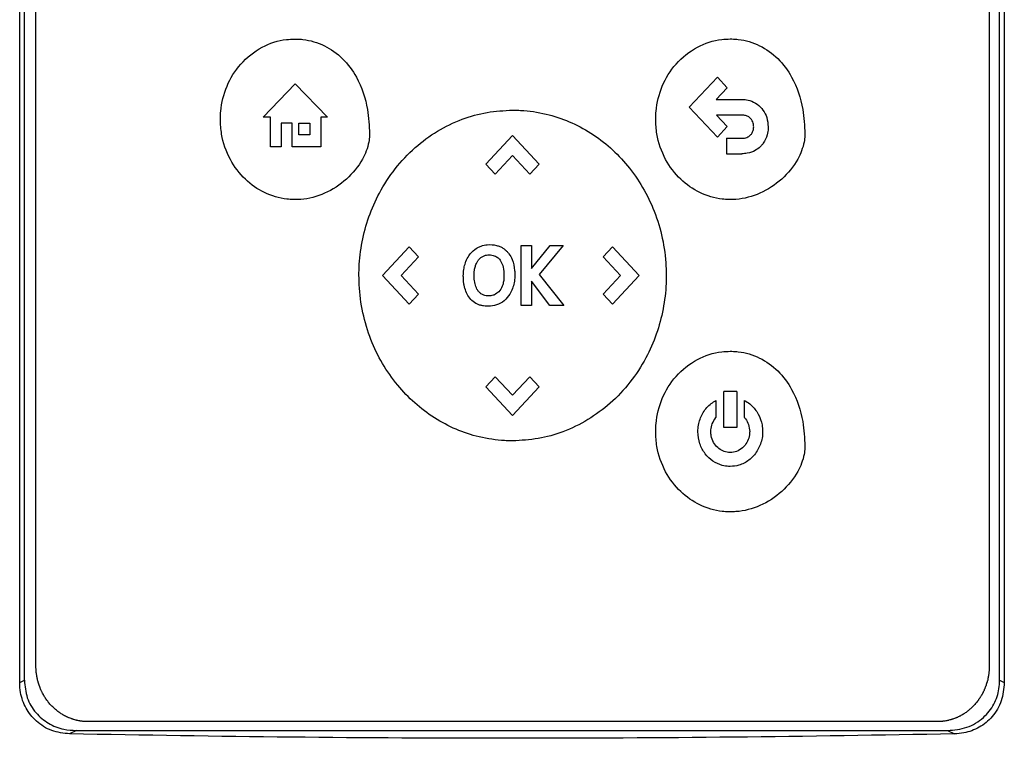
# Model space of a CAD drawing. Extents: x 0.4 to 10.6, y 0.4 to 8.1.
# Drawn here: x 7.1 to 7.3, y 3.7 to 3.8 of the extents above; entities that cross this region are included whole.
import ezdxf

# ---------------------------------------------------------------- set-up
doc = ezdxf.new("R2010")
doc.units = 0
doc.linetypes.add('SLD-SOLID', pattern=[0])
doc.layers.get('0').update_dxf_attribs({"linetype": 'CONTINUOUS'})

msp = doc.modelspace()

# ---------------------------------------------------------------- linework, layer by layer
at = {"color": 7, "linetype": 'SLD-SOLID'}
for p, q in [((7.13756, 3.69601), (7.13756, 3.87577)), ((7.26194, 3.87577), (7.26194, 3.69601)), ((7.13815, 3.69631), (7.13815, 3.87547)), ((7.26135, 3.69631), (7.26135, 3.87547)), ((7.13961, 3.69813), (7.13961, 3.87415)), ((7.26004, 3.87415), (7.26004, 3.69813)), ((7.16831, 3.76738), (7.17238, 3.77162)), ((7.17238, 3.77162), (7.17644, 3.76738)), ((7.22215, 3.76866), (7.22569, 3.77246)), ((7.22569, 3.77246), (7.22693, 3.77112)), ((7.22693, 3.77112), (7.22554, 3.76964)), ((7.22554, 3.76964), (7.22878, 3.76964)), ((7.22569, 3.76486), (7.22215, 3.76866)), ((7.22878, 3.76767), (7.22557, 3.76767)), ((7.22557, 3.76767), (7.22694, 3.7662)), ((7.16924, 3.76738), (7.16831, 3.76738)), ((7.16924, 3.76364), (7.16924, 3.76738)), ((7.17198, 3.76662), (7.17058, 3.76662)), ((7.17058, 3.76662), (7.17058, 3.76364)), ((7.17198, 3.76364), (7.17198, 3.76662)), ((7.17284, 3.76662), (7.17423, 3.76662)), ((7.17284, 3.76515), (7.17284, 3.76662)), ((7.17423, 3.76662), (7.17423, 3.76515)), ((7.17644, 3.76738), (7.17559, 3.76738)), ((7.17559, 3.76738), (7.17559, 3.76364)), ((7.17423, 3.76515), (7.17284, 3.76515)), ((7.19645, 3.76147), (7.19982, 3.7651)), ((7.19982, 3.7651), (7.2032, 3.76147)), ((7.22694, 3.7662), (7.22569, 3.76486)), ((7.22686, 3.76474), (7.22686, 3.76277)), ((7.22686, 3.76474), (7.22878, 3.76474)), ((7.17058, 3.76364), (7.16924, 3.76364)), ((7.17559, 3.76364), (7.17198, 3.76364)), ((7.19983, 3.76254), (7.19764, 3.76019)), ((7.20201, 3.76019), (7.19983, 3.76254)), ((7.22686, 3.76277), (7.22878, 3.76277)), ((7.19645, 3.76147), (7.19764, 3.76019)), ((7.2032, 3.76147), (7.20201, 3.76019)), ((7.18338, 3.74742), (7.18675, 3.75104)), ((7.18675, 3.75104), (7.18794, 3.74977)), ((7.20091, 3.74362), (7.20091, 3.7512)), ((7.20091, 3.7512), (7.20222, 3.7512)), ((7.20222, 3.74827), (7.20456, 3.7512)), ((7.20222, 3.7512), (7.20222, 3.74827)), ((7.20621, 3.7512), (7.20318, 3.74753)), ((7.20456, 3.7512), (7.20621, 3.7512)), ((7.21126, 3.74976), (7.21245, 3.75104)), ((7.21245, 3.75104), (7.21582, 3.74741)), ((7.18794, 3.74977), (7.18576, 3.74742)), ((7.21344, 3.74741), (7.21126, 3.74976)), ((7.18675, 3.74378), (7.18338, 3.74742)), ((7.18576, 3.74742), (7.18794, 3.74507)), ((7.20455, 3.74362), (7.20222, 3.7467)), ((7.20222, 3.7467), (7.20222, 3.74362)), ((7.20318, 3.74753), (7.20631, 3.74362)), ((7.21126, 3.74506), (7.21344, 3.74741)), ((7.21582, 3.74741), (7.21245, 3.74378)), ((7.18794, 3.74507), (7.18675, 3.74378)), ((7.21245, 3.74378), (7.21126, 3.74506)), ((7.20222, 3.74362), (7.20091, 3.74362)), ((7.20631, 3.74362), (7.20455, 3.74362)), ((7.19645, 3.73335), (7.19764, 3.73463)), ((7.19764, 3.73463), (7.19982, 3.73228)), ((7.19982, 3.73228), (7.202, 3.73463)), ((7.202, 3.73463), (7.2032, 3.73335)), ((7.19982, 3.72972), (7.19645, 3.73335)), ((7.2032, 3.73335), (7.19982, 3.72972)), ((7.2265, 3.7282), (7.2265, 3.73277)), ((7.22814, 3.73277), (7.2265, 3.73277)), ((7.22814, 3.73277), (7.22814, 3.7282)), ((7.22552, 3.73163), (7.22552, 3.72947)), ((7.22912, 3.72947), (7.22912, 3.73163)), ((7.22814, 3.7282), (7.2265, 3.7282)), ((7.13756, 3.69601), (7.13815, 3.69631)), ((7.26135, 3.69631), (7.26194, 3.69601)), ((7.2535, 3.69109), (7.14616, 3.69109)), ((7.14473, 3.68996), (7.14387, 3.68953)), ((7.14473, 3.68996), (7.25477, 3.68996)), ((7.25477, 3.68996), (7.25563, 3.68953))]:
    msp.add_line(p, q, dxfattribs=at)
for points, knots in [([(7.16291, 3.76712), (7.16291, 3.76719), (7.16291, 3.76753), (7.16299, 3.76896), (7.16359, 3.77138), (7.16538, 3.77425), (7.16802, 3.77637), (7.17054, 3.7772), (7.17197, 3.77725), (7.17233, 3.77726)], [0, 0, 0, 0, 0.0132053, 0.0660599, 0.2798332, 0.4938123, 0.7190831, 0.9291776, 1, 1, 1, 1]), ([(7.17233, 3.77726), (7.1724, 3.77726), (7.17274, 3.77726), (7.17401, 3.77717), (7.17612, 3.77656), (7.17847, 3.77486), (7.18047, 3.77213), (7.18159, 3.76878), (7.18171, 3.76631), (7.18176, 3.76526)], [0, 0, 0, 0, 0.011896, 0.05953, 0.225189, 0.390736, 0.562556, 0.815786, 1, 1, 1, 1]), ([(7.2179, 3.76713), (7.2179, 3.7672), (7.2179, 3.76754), (7.21798, 3.76896), (7.21858, 3.77138), (7.22037, 3.77426), (7.22301, 3.77637), (7.22553, 3.7772), (7.22696, 3.77726), (7.22732, 3.77727)], [0, 0, 0, 0, 0.013205, 0.06606, 0.279833, 0.493812, 0.719083, 0.929178, 1, 1, 1, 1]), ([(7.22732, 3.77727), (7.22739, 3.77727), (7.22773, 3.77727), (7.229, 3.77718), (7.23111, 3.77657), (7.23346, 3.77487), (7.23546, 3.77214), (7.23658, 3.76879), (7.2367, 3.76631), (7.23675, 3.76527)], [0, 0, 0, 0, 0.011896, 0.05953, 0.225189, 0.390736, 0.562556, 0.815786, 1, 1, 1, 1]), ([(7.22878, 3.76964), (7.22885, 3.76964), (7.22919, 3.76963), (7.22987, 3.76952), (7.23076, 3.76908), (7.2315, 3.76832), (7.23201, 3.76732), (7.23208, 3.76657), (7.23212, 3.76618)], [0, 0, 0, 0, 0.037823, 0.190079, 0.385187, 0.579721, 0.780901, 1, 1, 1, 1]), ([(7.18042, 3.74741), (7.18042, 3.74748), (7.18042, 3.74781), (7.18046, 3.74923), (7.18074, 3.75167), (7.1816, 3.75483), (7.18297, 3.75797), (7.18492, 3.76094), (7.1874, 3.76359), (7.19027, 3.76571), (7.19335, 3.7672), (7.19658, 3.76811), (7.19875, 3.76823), (7.19983, 3.76829)], [0, 0, 0, 0, 0.0063929, 0.0319683, 0.1345202, 0.2382701, 0.3420051, 0.4579944, 0.5739418, 0.6843532, 0.7947145, 0.8973565, 1, 1, 1, 1]), ([(7.19983, 3.76829), (7.1999, 3.76829), (7.20023, 3.76828), (7.20165, 3.76824), (7.20402, 3.76789), (7.20701, 3.7669), (7.20976, 3.76545), (7.21224, 3.76357), (7.21446, 3.76126), (7.21633, 3.75857), (7.21783, 3.75548), (7.21883, 3.75213), (7.2192, 3.74938), (7.21923, 3.7478), (7.21924, 3.74741)], [0, 0, 0, 0, 0.006392, 0.031965, 0.134644, 0.232064, 0.329508, 0.428032, 0.526586, 0.632261, 0.737957, 0.850493, 0.963051, 1, 1, 1, 1]), ([(7.23028, 3.76618), (7.23028, 3.76624), (7.23027, 3.7665), (7.23015, 3.7669), (7.22986, 3.76731), (7.22948, 3.76755), (7.2291, 3.76765), (7.22887, 3.76766), (7.22878, 3.76767)], [0, 0, 0, 0, 0.085417, 0.325791, 0.515484, 0.705744, 0.886704, 1, 1, 1, 1]), ([(7.17233, 3.75699), (7.17226, 3.75699), (7.17193, 3.75699), (7.17061, 3.75708), (7.16842, 3.75772), (7.16591, 3.75948), (7.16399, 3.76205), (7.16303, 3.76475), (7.16294, 3.7665), (7.16291, 3.76712)], [0, 0, 0, 0, 0.013198, 0.066043, 0.258662, 0.450991, 0.656911, 0.877903, 1, 1, 1, 1]), ([(7.22732, 3.75699), (7.22725, 3.75699), (7.22692, 3.757), (7.2256, 3.75709), (7.22341, 3.75773), (7.2209, 3.75949), (7.21898, 3.76205), (7.21802, 3.76476), (7.21793, 3.76651), (7.2179, 3.76713)], [0, 0, 0, 0, 0.013198, 0.066043, 0.258662, 0.450991, 0.656911, 0.877903, 1, 1, 1, 1]), ([(7.18176, 3.76526), (7.18176, 3.76519), (7.18175, 3.76486), (7.18161, 3.76375), (7.18083, 3.76175), (7.17892, 3.75944), (7.1762, 3.75766), (7.17386, 3.75702), (7.17257, 3.75699), (7.17233, 3.75699)], [0, 0, 0, 0, 0.014783, 0.07407, 0.243482, 0.478944, 0.718647, 0.94701, 1, 1, 1, 1]), ([(7.23675, 3.76527), (7.23675, 3.7652), (7.23674, 3.76486), (7.2366, 3.76376), (7.23582, 3.76175), (7.23391, 3.75945), (7.23119, 3.75767), (7.22885, 3.75703), (7.22756, 3.757), (7.22732, 3.75699)], [0, 0, 0, 0, 0.014783, 0.07407, 0.243482, 0.478944, 0.718647, 0.94701, 1, 1, 1, 1]), ([(7.22878, 3.76474), (7.22885, 3.76474), (7.22911, 3.76475), (7.22954, 3.76484), (7.22981, 3.76508), (7.22994, 3.76519)], [0, 0, 0, 0, 0.158891, 0.618402, 1, 1, 1, 1]), ([(7.22994, 3.76519), (7.22998, 3.76524), (7.2301, 3.7654), (7.23025, 3.76573), (7.23027, 3.76602), (7.23028, 3.76618)], [0, 0, 0, 0, 0.1899584, 0.5728558, 1, 1, 1, 1]), ([(7.23212, 3.76618), (7.23212, 3.76611), (7.23211, 3.76577), (7.23199, 3.76505), (7.23166, 3.76431), (7.23134, 3.76392), (7.23126, 3.76383)], [0, 0, 0, 0, 0.0793944, 0.3987133, 0.8584521, 1, 1, 1, 1]), ([(7.23126, 3.76383), (7.23122, 3.76378), (7.23099, 3.76353), (7.23043, 3.76311), (7.2296, 3.76281), (7.22901, 3.76278), (7.22878, 3.76277)], [0, 0, 0, 0, 0.072814, 0.366492, 0.747448, 1, 1, 1, 1]), ([(7.19565, 3.75104), (7.19571, 3.75107), (7.19603, 3.7512), (7.19675, 3.75134), (7.19758, 3.7513), (7.19809, 3.75111), (7.19823, 3.75106)], [0, 0, 0, 0, 0.07645, 0.384559, 0.831151, 1, 1, 1, 1]), ([(7.19386, 3.749), (7.19388, 3.74907), (7.194, 3.74938), (7.19433, 3.75001), (7.19493, 3.75067), (7.19545, 3.75094), (7.19565, 3.75104)], [0, 0, 0, 0, 0.072635, 0.364591, 0.760363, 1, 1, 1, 1]), ([(7.19823, 3.75106), (7.1983, 3.75103), (7.19848, 3.75095), (7.19875, 3.75078), (7.19902, 3.75055), (7.19917, 3.75039), (7.19924, 3.7503)], [0, 0, 0, 0, 0.159377, 0.478853, 0.737478, 1, 1, 1, 1]), ([(7.19924, 3.7503), (7.19928, 3.75025), (7.1995, 3.74999), (7.19988, 3.74926), (7.20008, 3.74833), (7.2001, 3.74767), (7.2001, 3.74749)], [0, 0, 0, 0, 0.067556, 0.339646, 0.820404, 1, 1, 1, 1]), ([(7.1936, 3.74733), (7.1936, 3.7474), (7.19361, 3.74774), (7.19366, 3.74831), (7.1938, 3.74878), (7.19386, 3.749)], [0, 0, 0, 0, 0.1191274, 0.5967425, 1, 1, 1, 1]), ([(7.19512, 3.74859), (7.19514, 3.74865), (7.1952, 3.74883), (7.19533, 3.7491), (7.19547, 3.74929), (7.19554, 3.74938)], [0, 0, 0, 0, 0.224451, 0.608267, 1, 1, 1, 1]), ([(7.19554, 3.74938), (7.19558, 3.74943), (7.19567, 3.74954), (7.19586, 3.7497), (7.19603, 3.74979), (7.19613, 3.74985)], [0, 0, 0, 0, 0.264434, 0.528892, 1, 1, 1, 1]), ([(7.19613, 3.74985), (7.1962, 3.74988), (7.19632, 3.74993), (7.19656, 3.75), (7.19674, 3.75), (7.19685, 3.75001)], [0, 0, 0, 0, 0.275055, 0.550125, 1, 1, 1, 1]), ([(7.19685, 3.75001), (7.19691, 3.75001), (7.19719, 3.75), (7.19764, 3.74989), (7.19803, 3.74962), (7.19819, 3.74942), (7.19824, 3.74936)], [0, 0, 0, 0, 0.127078, 0.523825, 0.848004, 1, 1, 1, 1]), ([(7.19824, 3.74936), (7.19828, 3.7493), (7.19846, 3.74904), (7.1987, 3.74837), (7.19872, 3.74774), (7.19874, 3.74737)], [0, 0, 0, 0, 0.097465, 0.466057, 1, 1, 1, 1]), ([(7.19496, 3.74747), (7.19496, 3.74754), (7.19496, 3.74774), (7.19499, 3.74812), (7.19507, 3.74842), (7.19512, 3.74859)], [0, 0, 0, 0, 0.178161, 0.534819, 1, 1, 1, 1]), ([(7.19983, 3.72653), (7.19976, 3.72654), (7.19942, 3.72654), (7.19801, 3.72658), (7.19564, 3.72693), (7.19265, 3.72792), (7.1899, 3.72937), (7.18742, 3.73126), (7.1852, 3.73356), (7.18332, 3.73626), (7.18182, 3.73934), (7.18083, 3.74269), (7.18045, 3.74545), (7.18043, 3.74702), (7.18042, 3.74741)], [0, 0, 0, 0, 0.006392, 0.031965, 0.134646, 0.232063, 0.329504, 0.428026, 0.526576, 0.632248, 0.737941, 0.850477, 0.963035, 1, 1, 1, 1]), ([(7.19379, 3.7458), (7.19378, 3.74587), (7.19372, 3.74606), (7.19366, 3.74639), (7.19361, 3.74684), (7.19361, 3.74715), (7.1936, 3.74733)], [0, 0, 0, 0, 0.130522, 0.391716, 0.65285, 1, 1, 1, 1]), ([(7.19508, 3.74635), (7.19507, 3.74642), (7.19502, 3.74662), (7.19497, 3.74699), (7.19496, 3.7473), (7.19496, 3.74747)], [0, 0, 0, 0, 0.179618, 0.539095, 1, 1, 1, 1]), ([(7.19543, 3.74552), (7.1954, 3.74558), (7.1953, 3.74574), (7.19517, 3.74601), (7.19511, 3.74624), (7.19508, 3.74635)], [0, 0, 0, 0, 0.2236862, 0.6079315, 1, 1, 1, 1]), ([(7.2001, 3.74749), (7.2001, 3.74742), (7.2001, 3.74709), (7.20001, 3.74625), (7.19962, 3.74514), (7.19881, 3.74418), (7.19784, 3.74362), (7.19711, 3.74355), (7.19676, 3.74352)], [0, 0, 0, 0, 0.034909, 0.174912, 0.437053, 0.627124, 0.817755, 1, 1, 1, 1]), ([(7.19874, 3.74737), (7.19874, 3.74731), (7.19874, 3.7471), (7.19871, 3.74681), (7.19866, 3.7465), (7.1986, 3.74633), (7.19858, 3.74624)], [0, 0, 0, 0, 0.176207, 0.528961, 0.763539, 1, 1, 1, 1]), ([(7.21924, 3.74741), (7.21924, 3.74734), (7.21923, 3.74701), (7.2192, 3.74559), (7.21891, 3.74315), (7.21806, 3.73999), (7.21668, 3.73685), (7.21474, 3.73388), (7.21226, 3.73123), (7.20938, 3.72912), (7.2063, 3.72762), (7.20308, 3.72671), (7.20091, 3.72659), (7.19983, 3.72653)], [0, 0, 0, 0, 0.006393, 0.031968, 0.134519, 0.238268, 0.342002, 0.457988, 0.573932, 0.684344, 0.794707, 0.897353, 1, 1, 1, 1]), ([(7.19538, 3.7438), (7.19532, 3.74383), (7.19501, 3.74398), (7.19452, 3.74436), (7.19405, 3.74503), (7.19388, 3.74555), (7.19379, 3.7458)], [0, 0, 0, 0, 0.076781, 0.387163, 0.69726, 1, 1, 1, 1]), ([(7.19601, 3.74501), (7.19595, 3.74504), (7.19583, 3.74511), (7.19563, 3.74527), (7.19551, 3.74542), (7.19543, 3.74552)], [0, 0, 0, 0, 0.2595562, 0.5190851, 1, 1, 1, 1]), ([(7.19858, 3.74624), (7.19855, 3.74618), (7.19844, 3.74586), (7.19815, 3.74536), (7.19773, 3.7451), (7.19754, 3.74498)], [0, 0, 0, 0, 0.12094, 0.61134, 1, 1, 1, 1]), ([(7.19754, 3.74498), (7.19748, 3.74495), (7.19723, 3.74485), (7.19677, 3.74479), (7.1963, 3.74487), (7.19607, 3.74498), (7.19601, 3.74501)], [0, 0, 0, 0, 0.128155, 0.502511, 0.879599, 1, 1, 1, 1]), ([(7.19676, 3.74352), (7.19669, 3.74352), (7.19649, 3.74352), (7.19615, 3.74356), (7.19576, 3.74364), (7.1955, 3.74374), (7.19538, 3.7438)], [0, 0, 0, 0, 0.142418, 0.427566, 0.711018, 1, 1, 1, 1]), ([(7.2179, 3.7277), (7.2179, 3.72777), (7.2179, 3.7281), (7.21798, 3.72953), (7.21858, 3.73195), (7.22037, 3.73483), (7.22301, 3.73694), (7.22553, 3.73777), (7.22696, 3.73782), (7.22732, 3.73784)], [0, 0, 0, 0, 0.013205, 0.066061, 0.279836, 0.493818, 0.71908, 0.929173, 1, 1, 1, 1]), ([(7.22732, 3.73784), (7.22739, 3.73784), (7.22773, 3.73783), (7.229, 3.73775), (7.23111, 3.73713), (7.23346, 3.73543), (7.23546, 3.7327), (7.23658, 3.72936), (7.2367, 3.72688), (7.23675, 3.72583)], [0, 0, 0, 0, 0.011896, 0.059531, 0.225197, 0.390752, 0.562573, 0.8158, 1, 1, 1, 1]), ([(7.22323, 3.7277), (7.22323, 3.72777), (7.22324, 3.7281), (7.22335, 3.72895), (7.22384, 3.73016), (7.22468, 3.73113), (7.22532, 3.73151), (7.22552, 3.73163)], [0, 0, 0, 0, 0.042409, 0.212645, 0.533122, 0.8512, 1, 1, 1, 1]), ([(7.22912, 3.73163), (7.22918, 3.7316), (7.22948, 3.73144), (7.23014, 3.73094), (7.23092, 3.72995), (7.23136, 3.72875), (7.2314, 3.72798), (7.23141, 3.7277)], [0, 0, 0, 0, 0.042418, 0.212864, 0.516463, 0.822992, 1, 1, 1, 1]), ([(7.22487, 3.7277), (7.22487, 3.72777), (7.22488, 3.72811), (7.22501, 3.72875), (7.22535, 3.72923), (7.22552, 3.72947)], [0, 0, 0, 0, 0.105011, 0.529392, 1, 1, 1, 1]), ([(7.22912, 3.72947), (7.22916, 3.72942), (7.22938, 3.72916), (7.22969, 3.72858), (7.22975, 3.728), (7.22978, 3.7277)], [0, 0, 0, 0, 0.105154, 0.530584, 1, 1, 1, 1]), ([(7.22732, 3.71756), (7.22725, 3.71756), (7.22692, 3.71756), (7.2256, 3.71765), (7.22341, 3.71829), (7.2209, 3.72006), (7.21898, 3.72262), (7.21802, 3.72532), (7.21793, 3.72707), (7.2179, 3.7277)], [0, 0, 0, 0, 0.013198, 0.066044, 0.258673, 0.451011, 0.656932, 0.877919, 1, 1, 1, 1]), ([(7.22732, 3.7233), (7.22725, 3.7233), (7.22691, 3.72331), (7.22614, 3.72343), (7.22508, 3.72393), (7.2241, 3.72488), (7.22338, 3.72616), (7.22328, 3.72717), (7.22323, 3.7277)], [0, 0, 0, 0, 0.030425, 0.152777, 0.350193, 0.549314, 0.76116, 1, 1, 1, 1]), ([(7.22732, 3.72506), (7.22725, 3.72506), (7.22693, 3.72507), (7.22636, 3.72523), (7.22569, 3.72567), (7.22518, 3.72632), (7.2249, 3.72704), (7.22488, 3.72751), (7.22487, 3.7277)], [0, 0, 0, 0, 0.050745, 0.2439376, 0.436874, 0.6417092, 0.8608913, 1, 1, 1, 1]), ([(7.22978, 3.7277), (7.22977, 3.72763), (7.22977, 3.72729), (7.22963, 3.72668), (7.22921, 3.72594), (7.22855, 3.72536), (7.22787, 3.72509), (7.22745, 3.72507), (7.22732, 3.72506)], [0, 0, 0, 0, 0.050745, 0.255769, 0.460968, 0.687787, 0.899662, 1, 1, 1, 1]), ([(7.23141, 3.7277), (7.23141, 3.72763), (7.23141, 3.72729), (7.23129, 3.72644), (7.2308, 3.72521), (7.22977, 3.72406), (7.22854, 3.7234), (7.22769, 3.72333), (7.22732, 3.7233)], [0, 0, 0, 0, 0.030431, 0.152577, 0.386751, 0.618293, 0.834589, 1, 1, 1, 1]), ([(7.23675, 3.72583), (7.23675, 3.72577), (7.23674, 3.72543), (7.2366, 3.72432), (7.23582, 3.72232), (7.23392, 3.72001), (7.23119, 3.71823), (7.22885, 3.7176), (7.22756, 3.71757), (7.22732, 3.71756)], [0, 0, 0, 0, 0.014783, 0.074071, 0.243478, 0.478931, 0.718624, 0.947, 1, 1, 1, 1]), ([(7.14616, 3.69109), (7.14607, 3.69109), (7.14595, 3.69109), (7.14574, 3.6911), (7.14557, 3.69111), (7.1454, 3.69113), (7.14527, 3.69115), (7.14511, 3.69118), (7.14494, 3.69121), (7.14478, 3.69124), (7.14461, 3.69128), (7.14445, 3.69133), (7.14429, 3.69138), (7.14417, 3.69142), (7.14401, 3.69147), (7.14386, 3.69153), (7.1437, 3.6916), (7.14355, 3.69167), (7.14339, 3.69174), (7.14325, 3.69182), (7.14313, 3.69188), (7.14299, 3.69196), (7.14284, 3.69205), (7.1427, 3.69214), (7.14256, 3.69224), (7.14243, 3.69234), (7.14229, 3.69244), (7.14216, 3.69255), (7.14203, 3.69265), (7.14191, 3.69277), (7.14182, 3.69285), (7.1417, 3.69297), (7.14158, 3.69309), (7.14146, 3.69321), (7.14135, 3.69334), (7.14124, 3.69347), (7.14114, 3.6936), (7.14104, 3.69374), (7.14094, 3.69387), (7.14084, 3.69401), (7.14075, 3.69415), (7.14066, 3.6943), (7.14058, 3.69444), (7.1405, 3.69459), (7.14042, 3.69474), (7.14034, 3.69489), (7.14027, 3.69504), (7.1402, 3.69519), (7.14012, 3.69539), (7.14006, 3.69555), (7.14001, 3.69571), (7.13996, 3.69587), (7.13991, 3.69603), (7.13986, 3.69619), (7.13982, 3.69635), (7.13978, 3.69652), (7.13975, 3.69668), (7.13972, 3.69685), (7.13969, 3.69701), (7.13966, 3.69722), (7.13965, 3.69739), (7.13963, 3.69756), (7.13962, 3.69779), (7.13961, 3.69798), (7.13961, 3.69813)], [0, 0, 0, 0, 0.023671, 0.035504, 0.059175, 0.071008, 0.082842, 0.094675, 0.118346, 0.130179, 0.142012, 0.165683, 0.177516, 0.18935, 0.201183, 0.224853, 0.236687, 0.24852, 0.272191, 0.284024, 0.295857, 0.307691, 0.331361, 0.343194, 0.355027, 0.378697, 0.390531, 0.402364, 0.426034, 0.437867, 0.449701, 0.461534, 0.485204, 0.497037, 0.50887, 0.53254, 0.544373, 0.556206, 0.579876, 0.591709, 0.603542, 0.627211, 0.639045, 0.650878, 0.674547, 0.68638, 0.698214, 0.721883, 0.733716, 0.757385, 0.769218, 0.781051, 0.80472, 0.816554, 0.828387, 0.852056, 0.863889, 0.875722, 0.899391, 0.911224, 0.934893, 0.946726, 0.958559, 1, 1, 1, 1]), ([(7.26004, 3.69813), (7.26004, 3.69804), (7.26004, 3.69787), (7.26003, 3.69766), (7.26002, 3.6975), (7.26, 3.69733), (7.25998, 3.69716), (7.25996, 3.69699), (7.25993, 3.69683), (7.2599, 3.69666), (7.25986, 3.69646), (7.25982, 3.69629), (7.25978, 3.69613), (7.25973, 3.69597), (7.25968, 3.69581), (7.25963, 3.69565), (7.25957, 3.69549), (7.25951, 3.69533), (7.25944, 3.69518), (7.25937, 3.69502), (7.2593, 3.69487), (7.25923, 3.69472), (7.25915, 3.69457), (7.25907, 3.69442), (7.25898, 3.69428), (7.25889, 3.69413), (7.2588, 3.69399), (7.2587, 3.69386), (7.2586, 3.69372), (7.2585, 3.69359), (7.2584, 3.69345), (7.25829, 3.69333), (7.25818, 3.6932), (7.25806, 3.69308), (7.25794, 3.69296), (7.25782, 3.69284), (7.2577, 3.69272), (7.25757, 3.69261), (7.25744, 3.69251), (7.25731, 3.6924), (7.25718, 3.6923), (7.25704, 3.6922), (7.2569, 3.69211), (7.25679, 3.69204), (7.25665, 3.69195), (7.2565, 3.69187), (7.25635, 3.69179), (7.2562, 3.69171), (7.25605, 3.69164), (7.2559, 3.69157), (7.25578, 3.69153), (7.25562, 3.69147), (7.25546, 3.69141), (7.2553, 3.69136), (7.25514, 3.69131), (7.25498, 3.69127), (7.25481, 3.69123), (7.25469, 3.6912), (7.25453, 3.69117), (7.25436, 3.69115), (7.25419, 3.69112), (7.25407, 3.69111), (7.25384, 3.69109), (7.25365, 3.69109), (7.2535, 3.69109)], [0, 0, 0, 0, 0.023669, 0.047338, 0.059171, 0.071004, 0.094673, 0.106506, 0.11834, 0.142009, 0.153842, 0.177511, 0.189344, 0.201177, 0.224846, 0.23668, 0.248513, 0.272182, 0.284015, 0.295848, 0.319518, 0.331351, 0.343184, 0.366853, 0.378687, 0.39052, 0.414189, 0.426023, 0.437856, 0.461525, 0.473359, 0.485192, 0.508862, 0.520695, 0.532528, 0.556198, 0.568031, 0.579865, 0.603535, 0.615368, 0.627201, 0.650871, 0.662705, 0.674538, 0.686371, 0.710042, 0.721875, 0.733708, 0.757379, 0.769212, 0.781046, 0.792879, 0.816549, 0.828383, 0.840216, 0.863887, 0.87572, 0.887554, 0.899387, 0.923058, 0.934891, 0.946725, 0.958558, 1, 1, 1, 1]), ([(7.14387, 3.68953), (7.1431, 3.68962), (7.14157, 3.6898), (7.13962, 3.69102), (7.13827, 3.69273), (7.13764, 3.69447), (7.13758, 3.69559), (7.13756, 3.69601)], [0, 0, 0, 0, 0.230399, 0.457101, 0.666734, 0.873991, 1, 1, 1, 1]), ([(7.13815, 3.69631), (7.13822, 3.69556), (7.13836, 3.69407), (7.1395, 3.69216), (7.14114, 3.69079), (7.14296, 3.69007), (7.14419, 3.68999), (7.14473, 3.68996)], [0, 0, 0, 0, 0.219522, 0.435725, 0.637081, 0.840611, 1, 1, 1, 1]), ([(7.25477, 3.68996), (7.25561, 3.69004), (7.25725, 3.69019), (7.25933, 3.69145), (7.26071, 3.69321), (7.26129, 3.69491), (7.26134, 3.69595), (7.26135, 3.69631)], [0, 0, 0, 0, 0.244436, 0.482916, 0.69417, 0.894584, 1, 1, 1, 1]), ([(7.26194, 3.69601), (7.26187, 3.69523), (7.26172, 3.69367), (7.26053, 3.69167), (7.25884, 3.69028), (7.25712, 3.68964), (7.25603, 3.68956), (7.25563, 3.68953)], [0, 0, 0, 0, 0.233104, 0.462393, 0.673514, 0.880237, 1, 1, 1, 1]), ([(7.25563, 3.68953), (7.24634, 3.68937), (7.22775, 3.68906), (7.19982, 3.68894), (7.17184, 3.68906), (7.1532, 3.68937), (7.14387, 3.68953)], [0, 0, 0, 0, 0.249497, 0.4991944, 0.7494961, 1, 1, 1, 1])]:
    msp.add_open_spline(points, degree=3, knots=knots, dxfattribs=at)

doc.saveas('drawing.dxf')
